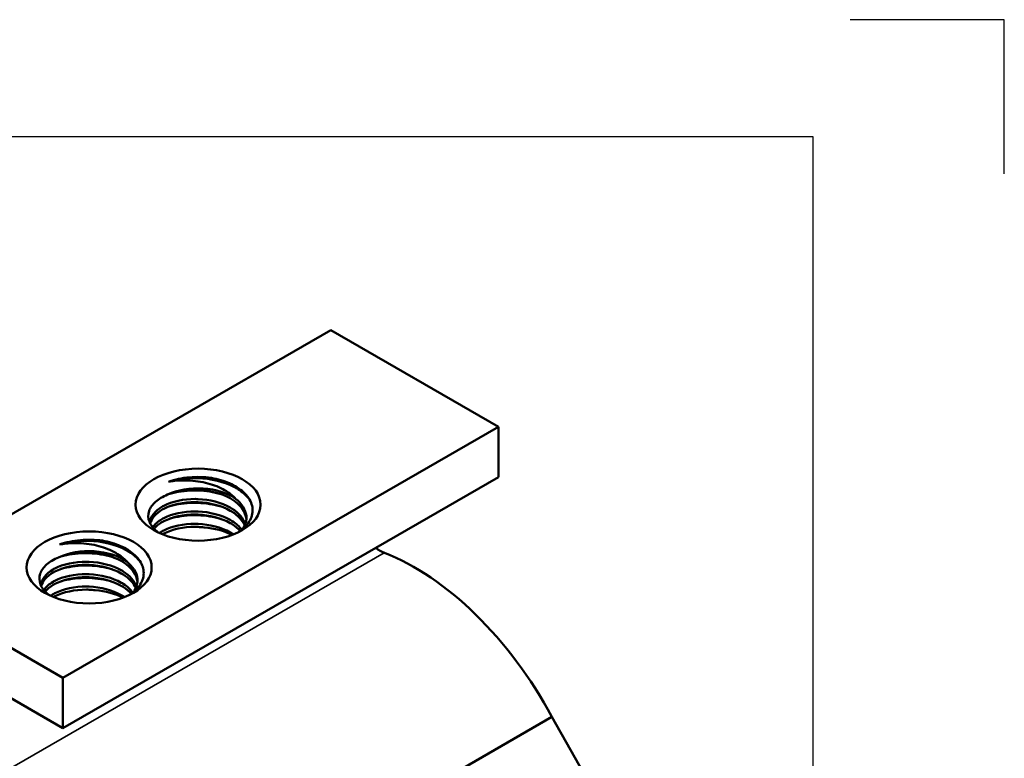
# Model space of a CAD drawing. Units: inches. Extents: x 0 to 17, y 0 to 11.
# Drawn here: x 13.8 to 17, y 8.6 to 11 of the extents above; entities that cross this region are included whole.
import ezdxf

# ---------------------------------------------------------------- set-up
doc = ezdxf.new("R2010")
doc.units = ezdxf.units.IN
doc.header["$LTSCALE"] = 0.75
doc.header["$MEASUREMENT"] = 0
doc.layers.add('Border', color=7, linetype='Continuous')
doc.layers.add('Visible', color=7, linetype='Continuous', lineweight=50)
doc.layers.add('Visible Narrow', color=7, linetype='Continuous', lineweight=35)

# ---------------------------------------------------------------- blocks, each defined once
blk = doc.blocks.new('ANSI_B_SHEET')
at = {"layer": 'Border'}
for p, q in [((17, 11), (16.5, 11)), ((17, 10.5), (17, 11)), ((16.38, 10.62), (0.62, 10.62)), ((16.38, 0.38), (16.38, 10.62))]:
    blk.add_line(p, q, dxfattribs=at)

msp = doc.modelspace()

# ---------------------------------------------------------------- linework, layer by layer
at = {"layer": 'Visible', "extrusion": (-0.707107, -0.407196, 0.578093)}
for p, q in [((13.3997, 9.1779, 0.8666), (14.8139, 9.9923, -0.2896)), ((15.3584, 9.6787, 0.1555), (14.8139, 9.9923, -0.2896)), ((13.9442, 8.8643, 1.3117), (15.3584, 9.6787, 0.1555)), ((15.3584, 9.5152, 0.0404), (15.3584, 9.6787, 0.1555)), ((13.9442, 8.7008, 1.1966), (15.3584, 9.5152, 0.0404)), ((13.9442, 8.8643, 1.3117), (13.3997, 9.1779, 0.8666)), ((13.5588, 8.9228, 0.8815), (13.9442, 8.7008, 1.1966)), ((13.9442, 8.7008, 1.1966), (13.9442, 8.8643, 1.3117)), ((14.1174, 7.9231, 0.8606), (15.5316, 8.7374, -0.2956)), ((15.8356, 8.2021, -0.3008), (15.5316, 8.7374, -0.2956))]:
    msp.add_line(p, q, dxfattribs=at)
at = {"layer": 'Visible', "extrusion": (-5.55112e-17, 0.817547, 0.575862)}
for centre in [(-14.3829, -5.0078, 8.0024), (-14.0293, -4.6542, 8.0024)]:
    msp.add_circle(centre, 0.203, dxfattribs=at)
at = {"layer": 'Visible', "extrusion": (-4.51173e-17, 0.817547, 0.575862)}
msp.add_arc((-14.3829, -5.0078, 7.9564), 0.157, 219.0439, 309.0441, dxfattribs=at)
at = {"layer": 'Visible', "extrusion": (-5.55112e-17, 0.817547, 0.575862)}
for centre, start, end in [((-14.3829, -5.0078, 7.8024), 225.9327, 262.736), ((-14.0293, -4.6542, 7.9564), 219.0439, 309.0441), ((-14.0293, -4.6542, 7.8024), 225.9327, 262.736)]:
    msp.add_arc(centre, 0.157, start, end, dxfattribs=at)
at = {"layer": 'Visible', "extrusion": (0.707107, 0.407196, -0.578093)}
msp.add_arc((0.6555, 9.7766, 14.7113), 0.125, 215.4441, 233.6088, dxfattribs=at)
at = {"layer": 'Visible', "extrusion": (-0.707107, -0.407196, 0.578093)}
msp.add_arc((0.1388, 9.2112, -14.7113), 0.85, 87.2829, 144.5559, dxfattribs=at)
at = {"layer": 'Visible'}
for points, knots in [([(14.2872, 9.5006, 0.3749), (14.308, 9.5079, 0.3645), (14.331, 9.5127, 0.3576), (14.3787, 9.5169, 0.3517), (14.4028, 9.5163, 0.3525), (14.426, 9.5131, 0.3571)], [0.0000182, 0.0000182, 0.0000182, 0.0000182, 0.1854703, 0.1854703, 0.3675131, 0.3675131, 0.3675131, 0.3675131]), ([(14.2872, 9.5006, 0.3749), (14.3116, 9.5078, 0.3624), (14.3395, 9.5122, 0.3539), (14.3673, 9.5127, 0.3513), (14.3725, 9.5127, 0.3508), (14.3777, 9.5127, 0.3505), (14.3829, 9.5125, 0.3504), (14.4245, 9.5111, 0.3494), (14.4689, 9.5003, 0.3613), (14.5012, 9.4831, 0.3826), (14.5052, 9.481, 0.3852), (14.5091, 9.4788, 0.388), (14.5127, 9.4765, 0.3908), (14.5273, 9.4674, 0.4023), (14.5396, 9.4564, 0.4163), (14.5487, 9.4444, 0.4317)], [-0.99082189, -0.99082189, -0.99082189, -0.99082189, -0.97317314, -0.97317314, -0.97317314, -0.96984739, -0.96984739, -0.96984739, -0.94302053, -0.94302053, -0.94302053, -0.93969478, -0.93969478, -0.93969478, -0.92639973, -0.92639973, -0.92639973, -0.92639973]), ([(14.5048, 9.4455, 0.4068), (14.5018, 9.4488, 0.4033), (14.4956, 9.455, 0.3966), (14.4789, 9.4673, 0.3838), (14.4712, 9.4721, 0.379), (14.4463, 9.4854, 0.3662), (14.4273, 9.4924, 0.3603), (14.3963, 9.4998, 0.3558), (14.3853, 9.5016, 0.3551), (14.3511, 9.5055, 0.3557), (14.3281, 9.5057, 0.3597), (14.2998, 9.5026, 0.3695), (14.2934, 9.5017, 0.372), (14.2872, 9.5006, 0.3749)], [0, 0, 0, 0, 0.0434452, 0.0434452, 0.0743132, 0.0743132, 0.1376262, 0.1376262, 0.1720598, 0.1720598, 0.2430274, 0.2430274, 0.2643077, 0.2643077, 0.2643077, 0.2643077]), ([(14.426, 9.5131, 0.3571), (14.4472, 9.5093, 0.3614), (14.4672, 9.5033, 0.3689), (14.5014, 9.4882, 0.3883), (14.5178, 9.4785, 0.401), (14.5439, 9.4542, 0.4332), (14.5526, 9.4412, 0.4506), (14.5608, 9.4149, 0.4857), (14.5614, 9.4007, 0.5048), (14.5514, 9.3725, 0.5425), (14.5423, 9.3598, 0.5593), (14.5255, 9.3448, 0.5791), (14.5208, 9.3412, 0.5839), (14.5157, 9.3377, 0.5885)], [0.0000002, 0.0000002, 0.0000002, 0.0000002, 0.167144, 0.167144, 0.3215695, 0.3215695, 0.4662503, 0.4662503, 0.599287, 0.599287, 0.7183856, 0.7183856, 0.7565725, 0.7565725, 0.7565725, 0.7565725]), ([(14.284, 9.4587, 0.388), (14.3092, 9.469, 0.3707), (14.3419, 9.475, 0.3591), (14.3738, 9.4747, 0.3567), (14.3769, 9.4747, 0.3565), (14.3799, 9.4747, 0.3563), (14.3829, 9.4745, 0.3562), (14.4199, 9.4731, 0.3552), (14.4593, 9.4628, 0.3661), (14.4873, 9.447, 0.3855), (14.4896, 9.4457, 0.387), (14.4918, 9.4444, 0.3886), (14.4939, 9.443, 0.3903), (14.5201, 9.4265, 0.4107), (14.5374, 9.4026, 0.4409), (14.5396, 9.3796, 0.4704), (14.5396, 9.3794, 0.4706), (14.5396, 9.3793, 0.4708), (14.5396, 9.3791, 0.471)], [-0.75472224, -0.75472224, -0.75472224, -0.75472224, -0.73088043, -0.73088043, -0.73088043, -0.72862659, -0.72862659, -0.72862659, -0.70072783, -0.70072783, -0.70072783, -0.69847399, -0.69847399, -0.69847399, -0.67057523, -0.67057523, -0.67057523, -0.67036438, -0.67036438, -0.67036438, -0.67036438]), ([(14.2911, 9.4613, 0.3448), (14.3144, 9.468, 0.3332), (14.3409, 9.472, 0.3254), (14.3673, 9.4724, 0.323), (14.3725, 9.4725, 0.3225), (14.3777, 9.4724, 0.3222), (14.3829, 9.4723, 0.3221), (14.4079, 9.4715, 0.3215), (14.4339, 9.4672, 0.3255), (14.4577, 9.4602, 0.3335)], [-0.74870343, -0.74870343, -0.74870343, -0.74870343, -0.73195225, -0.73195225, -0.73195225, -0.72862649, -0.72862649, -0.72862649, -0.71250733, -0.71250733, -0.71250733, -0.71250733]), ([(14.2538, 9.3359, 0.5758), (14.252, 9.3372, 0.5739), (14.2503, 9.3385, 0.5718), (14.2372, 9.3493, 0.5552), (14.2291, 9.3599, 0.539), (14.2208, 9.3817, 0.506), (14.2199, 9.3937, 0.4879), (14.2279, 9.4165, 0.4532), (14.2349, 9.4264, 0.4381), (14.2499, 9.4398, 0.4175), (14.2557, 9.444, 0.411), (14.2687, 9.4519, 0.3988), (14.276, 9.4555, 0.3931), (14.284, 9.4587, 0.388)], [1.1578771, 1.1578771, 1.1578771, 1.1578771, 1.1671463, 1.1671463, 1.2312876, 1.2312876, 1.2917438, 1.2917438, 1.3417485, 1.3417485, 1.3669183, 1.3669183, 1.3926625, 1.3926625, 1.3926625, 1.3926625]), ([(14.2261, 9.3682, 0.4639), (14.228, 9.3868, 0.4345), (14.2425, 9.4059, 0.404), (14.2656, 9.4195, 0.3817), (14.2677, 9.4207, 0.3798), (14.2697, 9.4218, 0.3779), (14.2718, 9.4229, 0.3761), (14.2981, 9.4366, 0.3537), (14.3364, 9.4448, 0.3382), (14.3738, 9.4446, 0.3354), (14.3769, 9.4446, 0.3352), (14.3799, 9.4445, 0.3351), (14.3829, 9.4444, 0.335), (14.4199, 9.4429, 0.334), (14.4593, 9.4326, 0.3449), (14.4873, 9.4168, 0.3642), (14.4896, 9.4155, 0.3658), (14.4918, 9.4142, 0.3674), (14.4939, 9.4129, 0.369), (14.5146, 9.3998, 0.3852), (14.5298, 9.3822, 0.4074), (14.5363, 9.364, 0.4305)], [0.212997, 0.212997, 0.212997, 0.212997, 0.238967, 0.238967, 0.238967, 0.2412208, 0.2412208, 0.2412208, 0.2691196, 0.2691196, 0.2691196, 0.2713735, 0.2713735, 0.2713735, 0.2992722, 0.2992722, 0.2992722, 0.3015261, 0.3015261, 0.3015261, 0.3235659, 0.3235659, 0.3235659, 0.3235659]), ([(14.2275, 9.3654, 0.4452), (14.2319, 9.3816, 0.4196), (14.2455, 9.3976, 0.394), (14.2656, 9.4094, 0.3747), (14.2677, 9.4106, 0.3727), (14.2697, 9.4118, 0.3708), (14.2718, 9.4129, 0.369), (14.2981, 9.4265, 0.3466), (14.3364, 9.4348, 0.3312), (14.3738, 9.4345, 0.3284), (14.3769, 9.4345, 0.3281), (14.3799, 9.4344, 0.328), (14.3829, 9.4343, 0.3279), (14.4199, 9.4329, 0.3269), (14.4593, 9.4226, 0.3378), (14.4873, 9.4067, 0.3571), (14.4896, 9.4054, 0.3587), (14.4918, 9.4041, 0.3603), (14.4939, 9.4028, 0.362), (14.5127, 9.3909, 0.3766), (14.5269, 9.3753, 0.3962), (14.5343, 9.3589, 0.4171)], [-0.5423761, -0.5423761, -0.5423761, -0.5423761, -0.5198122, -0.5198122, -0.5198122, -0.5175584, -0.5175584, -0.5175584, -0.4896596, -0.4896596, -0.4896596, -0.4874058, -0.4874058, -0.4874058, -0.459507, -0.459507, -0.459507, -0.4572532, -0.4572532, -0.4572532, -0.4372453, -0.4372453, -0.4372453, -0.4372453]), ([(14.2911, 9.4211, 0.3165), (14.3144, 9.4278, 0.3049), (14.3409, 9.4318, 0.2971), (14.3673, 9.4322, 0.2946), (14.3725, 9.4323, 0.2941), (14.3777, 9.4322, 0.2938), (14.3829, 9.432, 0.2937), (14.4079, 9.4312, 0.2931), (14.4339, 9.427, 0.2972), (14.4577, 9.42, 0.3051)], [-0.50748253, -0.50748253, -0.50748253, -0.50748253, -0.49073135, -0.49073135, -0.49073135, -0.4874056, -0.4874056, -0.4874056, -0.47128643, -0.47128643, -0.47128643, -0.47128643]), ([(14.5048, 9.4455, 0.4068), (14.5248, 9.4296, 0.4265), (14.5378, 9.4093, 0.4522), (14.5396, 9.3897, 0.4775), (14.5398, 9.3878, 0.4798), (14.5399, 9.386, 0.4822), (14.5399, 9.3841, 0.4846), (14.5399, 9.3719, 0.5004), (14.5355, 9.3591, 0.5167), (14.5277, 9.3472, 0.5317)], [0.06436228, 0.06436228, 0.06436228, 0.06436228, 0.08820397, 0.08820397, 0.08820397, 0.09045782, 0.09045782, 0.09045782, 0.10549885, 0.10549885, 0.10549885, 0.10549885]), ([(14.2359, 9.3528, 0.3961), (14.2428, 9.3626, 0.3804), (14.2529, 9.3718, 0.3656), (14.2656, 9.3793, 0.3534), (14.2677, 9.3804, 0.3515), (14.2697, 9.3816, 0.3496), (14.2718, 9.3827, 0.3478), (14.2981, 9.3963, 0.3253), (14.3364, 9.4046, 0.3099), (14.3738, 9.4043, 0.3071), (14.3769, 9.4043, 0.3069), (14.3799, 9.4042, 0.3067), (14.3829, 9.4041, 0.3066), (14.4199, 9.4027, 0.3056), (14.4593, 9.3924, 0.3165), (14.4873, 9.3765, 0.3359), (14.4896, 9.3753, 0.3374), (14.4918, 9.374, 0.339), (14.4939, 9.3726, 0.3407), (14.5065, 9.3647, 0.3505), (14.517, 9.3551, 0.3626), (14.5248, 9.3446, 0.3757)], [0.46589638, 0.46589638, 0.46589638, 0.46589638, 0.48018785, 0.48018785, 0.48018785, 0.4824417, 0.4824417, 0.4824417, 0.51034046, 0.51034046, 0.51034046, 0.5125943, 0.5125943, 0.5125943, 0.54049306, 0.54049306, 0.54049306, 0.54274691, 0.54274691, 0.54274691, 0.55614769, 0.55614769, 0.55614769, 0.55614769]), ([(14.24, 9.3481, 0.3804), (14.2466, 9.3559, 0.368), (14.2552, 9.3631, 0.3563), (14.2656, 9.3692, 0.3463), (14.2677, 9.3704, 0.3444), (14.2697, 9.3715, 0.3425), (14.2718, 9.3726, 0.3407), (14.2981, 9.3863, 0.3183), (14.3364, 9.3945, 0.3028), (14.3738, 9.3943, 0.3), (14.3769, 9.3943, 0.2998), (14.3799, 9.3942, 0.2996), (14.3829, 9.3941, 0.2996), (14.4199, 9.3926, 0.2986), (14.4593, 9.3823, 0.3095), (14.4873, 9.3665, 0.3288), (14.4896, 9.3652, 0.3304), (14.4918, 9.3639, 0.332), (14.4939, 9.3626, 0.3336), (14.5039, 9.3562, 0.3415), (14.5127, 9.3488, 0.3507), (14.5198, 9.3407, 0.3609)], [-0.29024742, -0.29024742, -0.29024742, -0.29024742, -0.27859141, -0.27859141, -0.27859141, -0.27633757, -0.27633757, -0.27633757, -0.24843881, -0.24843881, -0.24843881, -0.24618497, -0.24618497, -0.24618497, -0.21828621, -0.21828621, -0.21828621, -0.21603237, -0.21603237, -0.21603237, -0.20531741, -0.20531741, -0.20531741, -0.20531741]), ([(14.2911, 9.3808, 0.2881), (14.3144, 9.3876, 0.2765), (14.3409, 9.3916, 0.2688), (14.3673, 9.392, 0.2663), (14.3725, 9.392, 0.2658), (14.3777, 9.392, 0.2655), (14.3829, 9.3918, 0.2654), (14.4079, 9.391, 0.2648), (14.4339, 9.3867, 0.2688), (14.4577, 9.3797, 0.2768)], [-0.26626164, -0.26626164, -0.26626164, -0.26626164, -0.24951045, -0.24951045, -0.24951045, -0.2461847, -0.2461847, -0.2461847, -0.23006553, -0.23006553, -0.23006553, -0.23006553]), ([(14.2579, 9.334, 0.3332), (14.2603, 9.3358, 0.3304), (14.2629, 9.3374, 0.3277), (14.2656, 9.339, 0.3251), (14.2677, 9.3402, 0.3231), (14.2697, 9.3413, 0.3213), (14.2718, 9.3424, 0.3194), (14.2981, 9.3561, 0.297), (14.3364, 9.3643, 0.2816), (14.3738, 9.3641, 0.2788), (14.3769, 9.3641, 0.2785), (14.3799, 9.364, 0.2784), (14.3829, 9.3639, 0.2783), (14.4199, 9.3625, 0.2773), (14.4593, 9.3521, 0.2882), (14.4873, 9.3363, 0.3075), (14.4896, 9.335, 0.3091), (14.4918, 9.3337, 0.3107), (14.4939, 9.3324, 0.3124), (14.4952, 9.3315, 0.3134), (14.4965, 9.3307, 0.3145), (14.4978, 9.3298, 0.3156)], [0.71836732, 0.71836732, 0.71836732, 0.71836732, 0.7214087, 0.7214087, 0.7214087, 0.72366255, 0.72366255, 0.72366255, 0.75156131, 0.75156131, 0.75156131, 0.75381515, 0.75381515, 0.75381515, 0.78171391, 0.78171391, 0.78171391, 0.78396776, 0.78396776, 0.78396776, 0.78540138, 0.78540138, 0.78540138, 0.78540138]), ([(14.2674, 9.33, 0.3163), (14.2689, 9.3308, 0.315), (14.2703, 9.3316, 0.3136), (14.2718, 9.3324, 0.3124), (14.2981, 9.346, 0.2899), (14.3364, 9.3543, 0.2745), (14.3738, 9.354, 0.2717), (14.3769, 9.354, 0.2715), (14.3799, 9.354, 0.2713), (14.3829, 9.3538, 0.2712), (14.3894, 9.3536, 0.271), (14.3961, 9.3531, 0.2712), (14.4027, 9.3523, 0.2717)], [-0.03672075, -0.03672075, -0.03672075, -0.03672075, -0.03511676, -0.03511676, -0.03511676, -0.007218, -0.007218, -0.007218, -0.00496416, -0.00496416, -0.00496416, -0.00002485, -0.00002485, -0.00002485, -0.00002485]), ([(13.9336, 9.297, 0.6639), (13.9544, 9.3043, 0.6536), (13.9775, 9.3091, 0.6467), (14.0252, 9.3133, 0.6407), (14.0493, 9.3127, 0.6416), (14.0725, 9.3095, 0.6461)], [0.0000182, 0.0000182, 0.0000182, 0.0000182, 0.1854703, 0.1854703, 0.3675131, 0.3675131, 0.3675131, 0.3675131]), ([(13.9336, 9.297, 0.6639), (13.958, 9.3042, 0.6515), (13.986, 9.3086, 0.643), (14.0137, 9.3091, 0.6404), (14.0189, 9.3091, 0.6399), (14.0241, 9.3091, 0.6396), (14.0293, 9.3089, 0.6395), (14.071, 9.3075, 0.6385), (14.1153, 9.2967, 0.6503), (14.1477, 9.2795, 0.6716), (14.1517, 9.2774, 0.6743), (14.1555, 9.2752, 0.677), (14.1592, 9.2729, 0.6799), (14.1738, 9.2638, 0.6913), (14.1861, 9.2528, 0.7054), (14.1952, 9.2408, 0.7207)], [-0.99082189, -0.99082189, -0.99082189, -0.99082189, -0.97317314, -0.97317314, -0.97317314, -0.96984739, -0.96984739, -0.96984739, -0.94302053, -0.94302053, -0.94302053, -0.93969478, -0.93969478, -0.93969478, -0.92639973, -0.92639973, -0.92639973, -0.92639973]), ([(14.1512, 9.2419, 0.6959), (14.1482, 9.2452, 0.6923), (14.1421, 9.2514, 0.6856), (14.1253, 9.2637, 0.6728), (14.1177, 9.2685, 0.668), (14.0927, 9.2818, 0.6553), (14.0738, 9.2888, 0.6494), (14.0428, 9.2962, 0.6449), (14.0317, 9.298, 0.6442), (13.9976, 9.3019, 0.6447), (13.9746, 9.3021, 0.6488), (13.9463, 9.299, 0.6585), (13.9399, 9.2981, 0.6611), (13.9336, 9.297, 0.6639)], [0, 0, 0, 0, 0.0434452, 0.0434452, 0.0743132, 0.0743132, 0.1376262, 0.1376262, 0.1720598, 0.1720598, 0.2430274, 0.2430274, 0.2643077, 0.2643077, 0.2643077, 0.2643077]), ([(14.0725, 9.3095, 0.6461), (14.0936, 9.3057, 0.6505), (14.1136, 9.2997, 0.6579), (14.1479, 9.2846, 0.6774), (14.1643, 9.2749, 0.6901), (14.1903, 9.2506, 0.7223), (14.199, 9.2376, 0.7397), (14.2072, 9.2113, 0.7748), (14.2078, 9.1971, 0.7938), (14.1978, 9.1689, 0.8315), (14.1888, 9.1562, 0.8484), (14.1719, 9.1412, 0.8682), (14.1673, 9.1376, 0.8729), (14.1621, 9.1341, 0.8775)], [0.0000002, 0.0000002, 0.0000002, 0.0000002, 0.167144, 0.167144, 0.3215695, 0.3215695, 0.4662503, 0.4662503, 0.599287, 0.599287, 0.7183856, 0.7183856, 0.7565725, 0.7565725, 0.7565725, 0.7565725]), ([(13.9304, 9.2551, 0.677), (13.9556, 9.2654, 0.6598), (13.9883, 9.2714, 0.6481), (14.0203, 9.2711, 0.6457), (14.0233, 9.2711, 0.6455), (14.0263, 9.2711, 0.6454), (14.0293, 9.2709, 0.6453), (14.0664, 9.2695, 0.6443), (14.1058, 9.2592, 0.6552), (14.1338, 9.2434, 0.6745), (14.136, 9.2421, 0.6761), (14.1382, 9.2408, 0.6777), (14.1403, 9.2394, 0.6793), (14.1665, 9.2229, 0.6998), (14.1839, 9.199, 0.7299), (14.186, 9.176, 0.7594), (14.1861, 9.1759, 0.7596), (14.1861, 9.1757, 0.7599), (14.1861, 9.1755, 0.7601)], [-0.75472224, -0.75472224, -0.75472224, -0.75472224, -0.73088043, -0.73088043, -0.73088043, -0.72862659, -0.72862659, -0.72862659, -0.70072783, -0.70072783, -0.70072783, -0.69847399, -0.69847399, -0.69847399, -0.67057523, -0.67057523, -0.67057523, -0.67036438, -0.67036438, -0.67036438, -0.67036438]), ([(13.9375, 9.2577, 0.6339), (13.9609, 9.2644, 0.6223), (13.9874, 9.2684, 0.6145), (14.0137, 9.2688, 0.612), (14.0189, 9.2689, 0.6115), (14.0241, 9.2689, 0.6112), (14.0293, 9.2687, 0.6111), (14.0544, 9.2679, 0.6105), (14.0803, 9.2636, 0.6146), (14.1041, 9.2566, 0.6225)], [-0.74870343, -0.74870343, -0.74870343, -0.74870343, -0.73195225, -0.73195225, -0.73195225, -0.72862649, -0.72862649, -0.72862649, -0.71250733, -0.71250733, -0.71250733, -0.71250733]), ([(13.9002, 9.1323, 0.8649), (13.8985, 9.1336, 0.8629), (13.8968, 9.1349, 0.8609), (13.8836, 9.1457, 0.8443), (13.8755, 9.1563, 0.8281), (13.8673, 9.1781, 0.795), (13.8663, 9.1901, 0.7769), (13.8744, 9.2129, 0.7422), (13.8813, 9.2228, 0.7271), (13.8964, 9.2362, 0.7066), (13.9022, 9.2404, 0.7001), (13.9152, 9.2483, 0.6878), (13.9225, 9.2519, 0.6821), (13.9304, 9.2551, 0.677)], [1.1578771, 1.1578771, 1.1578771, 1.1578771, 1.1671463, 1.1671463, 1.2312876, 1.2312876, 1.2917438, 1.2917438, 1.3417485, 1.3417485, 1.3669183, 1.3669183, 1.3926625, 1.3926625, 1.3926625, 1.3926625]), ([(13.8725, 9.1646, 0.753), (13.8744, 9.1832, 0.7236), (13.8889, 9.2023, 0.693), (13.9121, 9.2159, 0.6708), (13.9141, 9.2171, 0.6689), (13.9162, 9.2182, 0.667), (13.9183, 9.2193, 0.6652), (13.9445, 9.233, 0.6427), (13.9829, 9.2412, 0.6273), (14.0203, 9.241, 0.6245), (14.0233, 9.241, 0.6243), (14.0263, 9.2409, 0.6241), (14.0293, 9.2408, 0.624), (14.0664, 9.2393, 0.623), (14.1058, 9.229, 0.6339), (14.1338, 9.2132, 0.6533), (14.136, 9.2119, 0.6548), (14.1382, 9.2106, 0.6564), (14.1403, 9.2093, 0.6581), (14.161, 9.1962, 0.6742), (14.1762, 9.1786, 0.6964), (14.1827, 9.1604, 0.7196)], [0.212997, 0.212997, 0.212997, 0.212997, 0.238967, 0.238967, 0.238967, 0.2412208, 0.2412208, 0.2412208, 0.2691196, 0.2691196, 0.2691196, 0.2713735, 0.2713735, 0.2713735, 0.2992722, 0.2992722, 0.2992722, 0.3015261, 0.3015261, 0.3015261, 0.3235659, 0.3235659, 0.3235659, 0.3235659]), ([(14.1512, 9.2419, 0.6959), (14.1713, 9.226, 0.7156), (14.1842, 9.2058, 0.7413), (14.186, 9.1861, 0.7665), (14.1862, 9.1842, 0.7689), (14.1863, 9.1824, 0.7713), (14.1863, 9.1805, 0.7736), (14.1863, 9.1683, 0.7894), (14.182, 9.1555, 0.8057), (14.1741, 9.1436, 0.8208)], [0.06436228, 0.06436228, 0.06436228, 0.06436228, 0.08820397, 0.08820397, 0.08820397, 0.09045782, 0.09045782, 0.09045782, 0.10549885, 0.10549885, 0.10549885, 0.10549885]), ([(13.8739, 9.1618, 0.7343), (13.8784, 9.178, 0.7086), (13.8919, 9.194, 0.683), (13.9121, 9.2058, 0.6637), (13.9141, 9.207, 0.6618), (13.9162, 9.2082, 0.6599), (13.9183, 9.2093, 0.6581), (13.9445, 9.2229, 0.6356), (13.9829, 9.2312, 0.6202), (14.0203, 9.2309, 0.6174), (14.0233, 9.2309, 0.6172), (14.0263, 9.2308, 0.617), (14.0293, 9.2307, 0.6169), (14.0664, 9.2293, 0.6159), (14.1058, 9.219, 0.6269), (14.1338, 9.2031, 0.6462), (14.136, 9.2018, 0.6477), (14.1382, 9.2005, 0.6493), (14.1403, 9.1992, 0.651), (14.1591, 9.1873, 0.6656), (14.1734, 9.1717, 0.6853), (14.1807, 9.1553, 0.7061)], [-0.5423761, -0.5423761, -0.5423761, -0.5423761, -0.5198122, -0.5198122, -0.5198122, -0.5175584, -0.5175584, -0.5175584, -0.4896596, -0.4896596, -0.4896596, -0.4874058, -0.4874058, -0.4874058, -0.459507, -0.459507, -0.459507, -0.4572532, -0.4572532, -0.4572532, -0.4372453, -0.4372453, -0.4372453, -0.4372453]), ([(13.9375, 9.2175, 0.6055), (13.9609, 9.2242, 0.5939), (13.9874, 9.2282, 0.5862), (14.0137, 9.2286, 0.5837), (14.0189, 9.2287, 0.5832), (14.0241, 9.2286, 0.5829), (14.0293, 9.2284, 0.5828), (14.0544, 9.2276, 0.5822), (14.0803, 9.2234, 0.5862), (14.1041, 9.2164, 0.5942)], [-0.50748253, -0.50748253, -0.50748253, -0.50748253, -0.49073135, -0.49073135, -0.49073135, -0.4874056, -0.4874056, -0.4874056, -0.47128643, -0.47128643, -0.47128643, -0.47128643]), ([(13.8824, 9.1492, 0.6851), (13.8892, 9.159, 0.6694), (13.8993, 9.1682, 0.6547), (13.9121, 9.1757, 0.6424), (13.9141, 9.1768, 0.6405), (13.9162, 9.178, 0.6386), (13.9183, 9.1791, 0.6368), (13.9445, 9.1927, 0.6144), (13.9829, 9.201, 0.599), (14.0203, 9.2007, 0.5962), (14.0233, 9.2007, 0.5959), (14.0263, 9.2007, 0.5958), (14.0293, 9.2005, 0.5957), (14.0664, 9.1991, 0.5947), (14.1058, 9.1888, 0.6056), (14.1338, 9.1729, 0.6249), (14.136, 9.1717, 0.6265), (14.1382, 9.1704, 0.6281), (14.1403, 9.169, 0.6297), (14.1529, 9.1611, 0.6395), (14.1635, 9.1515, 0.6516), (14.1713, 9.141, 0.6648)], [0.46589638, 0.46589638, 0.46589638, 0.46589638, 0.48018785, 0.48018785, 0.48018785, 0.4824417, 0.4824417, 0.4824417, 0.51034046, 0.51034046, 0.51034046, 0.5125943, 0.5125943, 0.5125943, 0.54049306, 0.54049306, 0.54049306, 0.54274691, 0.54274691, 0.54274691, 0.55614769, 0.55614769, 0.55614769, 0.55614769]), ([(13.8865, 9.1445, 0.6695), (13.893, 9.1523, 0.657), (13.9017, 9.1595, 0.6453), (13.9121, 9.1656, 0.6354), (13.9141, 9.1668, 0.6334), (13.9162, 9.1679, 0.6316), (13.9183, 9.169, 0.6297), (13.9445, 9.1827, 0.6073), (13.9829, 9.1909, 0.5919), (14.0203, 9.1907, 0.5891), (14.0233, 9.1907, 0.5888), (14.0263, 9.1906, 0.5887), (14.0293, 9.1905, 0.5886), (14.0664, 9.189, 0.5876), (14.1058, 9.1787, 0.5985), (14.1338, 9.1629, 0.6178), (14.136, 9.1616, 0.6194), (14.1382, 9.1603, 0.621), (14.1403, 9.159, 0.6227), (14.1504, 9.1526, 0.6305), (14.1591, 9.1452, 0.6398), (14.1662, 9.1371, 0.6499)], [-0.29024742, -0.29024742, -0.29024742, -0.29024742, -0.27859141, -0.27859141, -0.27859141, -0.27633757, -0.27633757, -0.27633757, -0.24843881, -0.24843881, -0.24843881, -0.24618497, -0.24618497, -0.24618497, -0.21828621, -0.21828621, -0.21828621, -0.21603237, -0.21603237, -0.21603237, -0.20531741, -0.20531741, -0.20531741, -0.20531741]), ([(13.9375, 9.1772, 0.5772), (13.9609, 9.184, 0.5656), (13.9874, 9.188, 0.5578), (14.0137, 9.1884, 0.5553), (14.0189, 9.1884, 0.5549), (14.0241, 9.1884, 0.5546), (14.0293, 9.1882, 0.5544), (14.0544, 9.1874, 0.5538), (14.0803, 9.1831, 0.5579), (14.1041, 9.1761, 0.5658)], [-0.26626164, -0.26626164, -0.26626164, -0.26626164, -0.24951045, -0.24951045, -0.24951045, -0.2461847, -0.2461847, -0.2461847, -0.23006553, -0.23006553, -0.23006553, -0.23006553]), ([(13.9043, 9.1304, 0.6222), (13.9068, 9.1322, 0.6194), (13.9094, 9.1338, 0.6167), (13.9121, 9.1354, 0.6141), (13.9141, 9.1366, 0.6122), (13.9162, 9.1377, 0.6103), (13.9183, 9.1388, 0.6085), (13.9445, 9.1525, 0.5861), (13.9829, 9.1607, 0.5706), (14.0203, 9.1605, 0.5678), (14.0233, 9.1605, 0.5676), (14.0263, 9.1604, 0.5674), (14.0293, 9.1603, 0.5674), (14.0664, 9.1589, 0.5663), (14.1058, 9.1485, 0.5773), (14.1338, 9.1327, 0.5966), (14.136, 9.1314, 0.5981), (14.1382, 9.1301, 0.5998), (14.1403, 9.1288, 0.6014), (14.1417, 9.1279, 0.6025), (14.143, 9.1271, 0.6035), (14.1443, 9.1262, 0.6046)], [0.71836732, 0.71836732, 0.71836732, 0.71836732, 0.7214087, 0.7214087, 0.7214087, 0.72366255, 0.72366255, 0.72366255, 0.75156131, 0.75156131, 0.75156131, 0.75381515, 0.75381515, 0.75381515, 0.78171391, 0.78171391, 0.78171391, 0.78396776, 0.78396776, 0.78396776, 0.78540138, 0.78540138, 0.78540138, 0.78540138]), ([(13.9138, 9.1264, 0.6054), (13.9153, 9.1272, 0.604), (13.9168, 9.128, 0.6027), (13.9183, 9.1288, 0.6014), (13.9445, 9.1424, 0.579), (13.9829, 9.1507, 0.5635), (14.0203, 9.1504, 0.5607), (14.0233, 9.1504, 0.5605), (14.0263, 9.1504, 0.5603), (14.0293, 9.1502, 0.5603), (14.0359, 9.15, 0.5601), (14.0425, 9.1495, 0.5602), (14.0492, 9.1487, 0.5607)], [-0.03672075, -0.03672075, -0.03672075, -0.03672075, -0.03511676, -0.03511676, -0.03511676, -0.007218, -0.007218, -0.007218, -0.00496416, -0.00496416, -0.00496416, -0.00002485, -0.00002485, -0.00002485, -0.00002485])]:
    msp.add_open_spline(points, degree=3, knots=knots, dxfattribs=at)
at = {"layer": 'Visible Narrow', "extrusion": (-0.707107, -0.407196, 0.578093)}
msp.add_line((13.5733, 8.4553, 0.57), (14.9875, 9.2697, -0.5862), dxfattribs=at)

# ---------------------------------------------------------------- block references
at = {"layer": 'Border'}
msp.add_blockref('ANSI_B_SHEET', (0, 0), dxfattribs=at)

doc.saveas('drawing.dxf')
